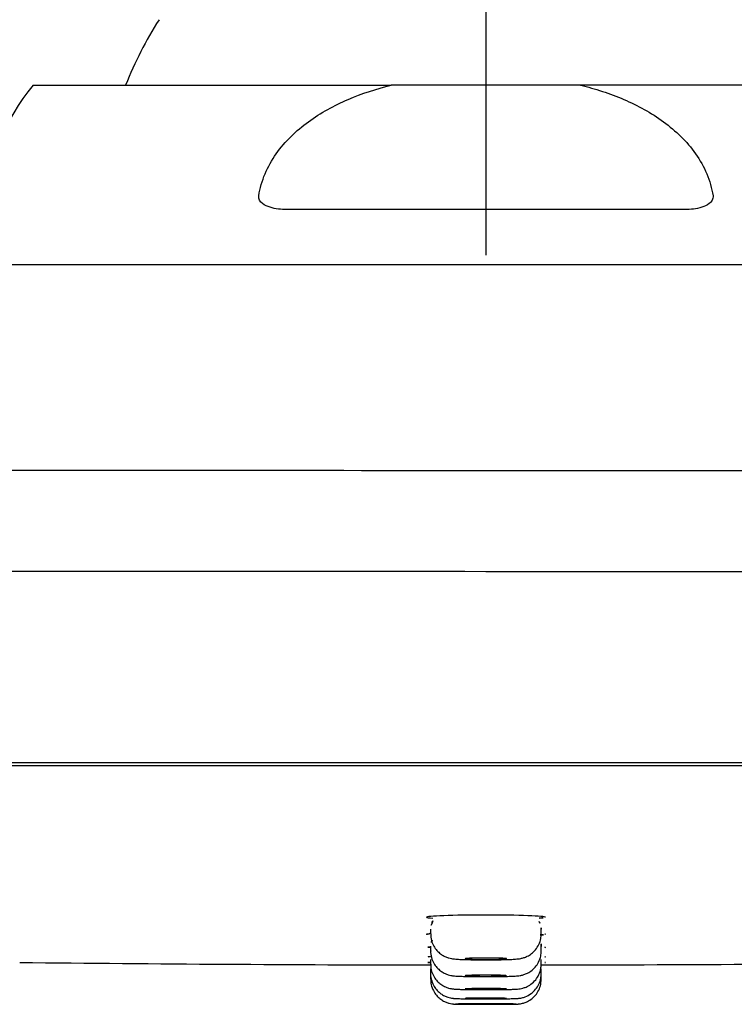
# Model space of a CAD drawing. Extents: x 398083 to 399243, y 7245394 to 7245899.
# Drawn here: x 398986 to 398986, y 7245456 to 7245456 of the extents above; entities that cross this region are included whole.
import ezdxf
from ezdxf.lldxf.tags import DXFTag

# ---------------------------------------------------------------- set-up
doc = ezdxf.new("R2010")
doc.units = 0
tags = doc.linetypes.add('CENTER2', pattern=[1.125, 0.75, -0.125, 0.125, -0.125]).pattern_tags.tags
tags[10:11] = [DXFTag(74, 4), DXFTag(75, 0), DXFTag(340, '0'), DXFTag(46, 0.0), DXFTag(50, 0.0), DXFTag(44, 0.0), DXFTag(45, 0.0)]
tags[8:9] = [DXFTag(74, 4), DXFTag(75, 0), DXFTag(340, '0'), DXFTag(46, 0.0), DXFTag(50, 0.0), DXFTag(44, 0.0), DXFTag(45, 0.0)]
tags[6:7] = [DXFTag(74, 4), DXFTag(75, 0), DXFTag(340, '0'), DXFTag(46, 0.0), DXFTag(50, 0.0), DXFTag(44, 0.0), DXFTag(45, 0.0)]
tags[4:5] = [DXFTag(74, 4), DXFTag(75, 0), DXFTag(340, '0'), DXFTag(46, 0.0), DXFTag(50, 0.0), DXFTag(44, 0.0), DXFTag(45, 0.0)]

msp = doc.modelspace()

# ---------------------------------------------------------------- linework, layer by layer
at = {"linetype": 'CENTER2'}
msp.add_line((398985.561905772, 7245455.742592121), (398985.561905772, 7245455.67659212), dxfattribs=at)
at = {"linetype": 'Continuous'}
for p, q in [((398985.5455438693, 7245455.68274212), (398985.5584835127, 7245455.68274212)), ((398985.5653280312, 7245455.68274212), (398985.5584835127, 7245455.68274212)), ((398985.5782676746, 7245455.68274212), (398985.5653280312, 7245455.68274212)), ((398985.5690995192, 7245455.67824212), (398985.5547120247, 7245455.67824212)), ((398985.581072707, 7245455.67624212), (398985.5427388369, 7245455.67624212)), ((398985.6752057719, 7245455.65824212), (398985.4486057719, 7245455.65824212)), ((398985.455667772, 7245455.658142115), (398985.6679237725, 7245455.658142122)), ((398985.559905772, 7245455.652226061), (398985.559905772, 7245455.65206182)), ((398985.5639057719, 7245455.65206183), (398985.5639057719, 7245455.652226159)), ((398985.559905772, 7245455.651611373), (398985.559905772, 7245455.651447001)), ((398985.5639057719, 7245455.651447018), (398985.5639057719, 7245455.651611466)), ((398985.559905772, 7245455.651133265), (398985.559905772, 7245455.650968788)), ((398985.5639057719, 7245455.650968809), (398985.5639057719, 7245455.651133347)), ((398985.559905772, 7245455.65079238), (398985.559905772, 7245455.650791764)), ((398985.559905772, 7245455.650791764), (398985.559905772, 7245455.650627209)), ((398985.559905772, 7245455.650587178), (398985.559905772, 7245455.650586898)), ((398985.559905772, 7245455.650586898), (398985.559905772, 7245455.650422292)), ((398985.5639057719, 7245455.650791834), (398985.5639057719, 7245455.650792396)), ((398985.5639057719, 7245455.650627232), (398985.5639057719, 7245455.650791834)), ((398985.5639057719, 7245455.650586954), (398985.5639057719, 7245455.650587207)), ((398985.5639057719, 7245455.650422315), (398985.5639057719, 7245455.650586954))]:
    msp.add_line(p, q, dxfattribs=at)
for centre, radius, start, end in [((398985.561905772, 7245455.67759212), 0.014, 147.5382690125095, 158.4164583826276), ((398985.550905772, 7245455.67824212), 0.007000000000000002, 139.9947831004854, 180), ((398985.5670634019, 7245474.542579702), 18.87376578958154, 269.9219630760686, 270.0467241223117), ((398985.5695386712, 7245489.014434693), 33.34927005207718, 269.9447814971387, 270.0289882761082), ((398985.5596804197, 7245455.652621948), 0.0003207590219692793, 328.5379505708686, 7.445836012929268), ((398985.5602512311, 7245455.652266811), 0.0003401774424303798, 147.294578841378, 186.8784495964319), ((398985.5602709985, 7245455.651640012), 0.000362151719171913, 147.2523364963547, 184.5376931924698), ((398985.5635971004, 7245455.651655666), 0.0003089471396145261, 351.2013651291982, 34.45455250605391), ((398985.5621218173, 7245457.253071869), 1.602135611375906, 269.3899138664548, 269.9207457829714), ((398985.5621218173, 7245457.253071869), 1.602135611375906, 270.0637995923293, 270.5956678134662)]:
    msp.add_arc(centre, radius, start, end, dxfattribs=at)
for points, knots in [([(398985.5536986628, 7245455.67874212), (398985.5537416062, 7245455.679015812), (398985.553818402, 7245455.679279787), (398985.5540332895, 7245455.679790137), (398985.5541702703, 7245455.680032524), (398985.5544871087, 7245455.680483462), (398985.554669642, 7245455.680695473), (398985.5550612988, 7245455.681081734), (398985.5552712025, 7245455.681257605), (398985.55571407, 7245455.681581072), (398985.5559484487, 7245455.681729338), (398985.5564303066, 7245455.681997522), (398985.5566767819, 7245455.682117144), (398985.5574298249, 7245455.682440483), (398985.5579498401, 7245455.682609118), (398985.5584835127, 7245455.68274212)], [0, 0, 0, 0, 0.1250000000000002, 0.1250000000000002, 0.2500000000000004, 0.2500000000000004, 0.3750000000000004, 0.3750000000000004, 0.5000000000000004, 0.5000000000000004, 0.6250000000000004, 0.6250000000000004, 0.7500000000000004, 0.7500000000000004, 1, 1, 1, 1]), ([(398985.5653280312, 7245455.68274212), (398985.5655916323, 7245455.682676425), (398985.5658536686, 7245455.682601467), (398985.5663740571, 7245455.682429748), (398985.5666335772, 7245455.682332448), (398985.5671396512, 7245455.682114937), (398985.5673866993, 7245455.6819947), (398985.5678666634, 7245455.68172713), (398985.568100732, 7245455.681578999), (398985.5687687615, 7245455.681090144), (398985.5691630248, 7245455.680712785), (398985.5696412474, 7245455.680032763), (398985.5697776866, 7245455.679790936), (398985.5699915509, 7245455.67928411), (398985.5700702748, 7245455.679013664), (398985.5701128811, 7245455.67874212)], [0, 0, 0, 0, 0.1249999999999998, 0.1249999999999998, 0.2499999999999997, 0.2499999999999997, 0.3749999999999995, 0.3749999999999995, 0.4999999999999993, 0.4999999999999993, 0.7499999999999998, 0.7499999999999998, 0.8749999999999999, 0.8749999999999999, 1, 1, 1, 1]), ([(398985.5547120247, 7245455.67824212), (398985.5545059869, 7245455.67824212), (398985.5543035371, 7245455.678262962), (398985.5540111889, 7245455.678357283), (398985.5539159364, 7245455.67839917), (398985.5537946189, 7245455.678494497), (398985.5537566471, 7245455.678532944), (398985.5537031648, 7245455.678627833), (398985.5536897542, 7245455.678685342), (398985.5536986628, 7245455.67874212)], [0, 0, 0, 0, 0.4999999999999996, 0.4999999999999996, 0.7499999999999991, 0.7499999999999991, 0.8750000000000003, 0.8750000000000003, 1, 1, 1, 1]), ([(398985.5701128811, 7245455.67874212), (398985.5701217471, 7245455.678685614), (398985.570108436, 7245455.678628152), (398985.5700554242, 7245455.678533663), (398985.570017718, 7245455.678495204), (398985.5698956881, 7245455.678399067), (398985.5698003508, 7245455.678357366), (398985.5696074393, 7245455.678294958), (398985.5695069519, 7245455.678274466), (398985.5693046673, 7245455.678248032), (398985.569202532, 7245455.67824212), (398985.5690995192, 7245455.67824212)], [0, 0, 0, 0, 0.125000000000001, 0.125000000000001, 0.2500000000000004, 0.2500000000000004, 0.5000000000000003, 0.5000000000000003, 0.7500000000000002, 0.7500000000000002, 1, 1, 1, 1]), ([(398985.564055772, 7245455.652662293), (398985.564055772, 7245455.652682711), (398985.5638228598, 7245455.652702834), (398985.5630294907, 7245455.65273171), (398985.5624679689, 7245455.652740242), (398985.561345929, 7245455.652740261), (398985.5607875474, 7245455.652731889), (398985.5599845425, 7245455.652702682), (398985.5597559783, 7245455.652682474), (398985.5597556505, 7245455.6526504), (398985.5598364751, 7245455.652638545), (398985.5599841492, 7245455.652627928)], [0, 0, 0, 0, 0.125, 0.125, 0.25, 0.25, 0.375, 0.375, 0.5, 0.5, 0.573773548621382, 0.573773548621382, 0.573773548621382, 0.573773548621382]), ([(398985.5598835449, 7245455.652068427), (398985.5598000206, 7245455.652061717), (398985.5597558611, 7245455.652054626), (398985.5597556633, 7245455.652038851), (398985.5598229119, 7245455.652030189), (398985.5599468072, 7245455.652022279)], [0.4450949470310367, 0.4450949470310367, 0.4450949470310367, 0.4450949470310367, 0.5, 0.5, 0.5672882288912167, 0.5672882288912167, 0.5672882288912167, 0.5672882288912167]), ([(398985.5599137978, 7245455.652061747), (398985.5599119994, 7245455.652015817), (398985.559908801, 7245455.651903403), (398985.5599664624, 7245455.6517155), (398985.5600673708, 7245455.651534367), (398985.5601917754, 7245455.65139541), (398985.5603236231, 7245455.651295572), (398985.5604518381, 7245455.651229191), (398985.5605671513, 7245455.651189461), (398985.5606607791, 7245455.651168548), (398985.5607423284, 7245455.651156488), (398985.5608479778, 7245455.65114618), (398985.5610023222, 7245455.651137422), (398985.5612354006, 7245455.651129677), (398985.5614906179, 7245455.65112473), (398985.5617284497, 7245455.651122651), (398985.5618571409, 7245455.651122461), (398985.5619025311, 7245455.651122411)], [0, 0, 0, 0, 0.0431095007590705, 0.1233741981190245, 0.1940230628727843, 0.257416828889148, 0.3143033008524622, 0.3647015587024318, 0.4080966762482445, 0.4463862277570179, 0.4851882864751449, 0.5434002253296945, 0.6611893568236538, 0.7574334763581377, 0.8584088713162995, 0.9574516425625385, 1, 1, 1, 1]), ([(398985.5619025311, 7245455.651122411), (398985.5619566001, 7245455.65112247), (398985.5620912532, 7245455.651122675), (398985.5623322649, 7245455.651124913), (398985.562586823, 7245455.651129951), (398985.5628088252, 7245455.651137476), (398985.5629600932, 7245455.651146082), (398985.5630643555, 7245455.651155886), (398985.5631575192, 7245455.651169147), (398985.5632750851, 7245455.651197689), (398985.5634137117, 7245455.651253023), (398985.5635627896, 7245455.651345248), (398985.5637091659, 7245455.651486596), (398985.5638262748, 7245455.651670974), (398985.5638970669, 7245455.651873332), (398985.5638990382, 7245455.651998975), (398985.5638991226, 7245455.652060827)], [0, 0, 0, 0, 0.05059958673759867, 0.1481092805263883, 0.246644344037928, 0.3467916908966199, 0.4504452258831346, 0.5109366181489916, 0.5592376763207467, 0.6065785808466434, 0.6542831744150689, 0.7172487450406871, 0.7876027592942254, 0.862125324160733, 0.9420888088102849, 1, 1, 1, 1]), ([(398985.5599121429, 7245455.65144825), (398985.5599099956, 7245455.651424516), (398985.5599018204, 7245455.651328404), (398985.5599474931, 7245455.651151866), (398985.5600396242, 7245455.650959963), (398985.5601603402, 7245455.650810953), (398985.5602910605, 7245455.650702388), (398985.5604209086, 7245455.650628614), (398985.5605391844, 7245455.65058354), (398985.560635837, 7245455.650559797), (398985.5607104568, 7245455.650547771), (398985.5607833526, 7245455.650539921), (398985.5608807206, 7245455.650533165), (398985.5610349418, 7245455.650526584), (398985.5612536874, 7245455.650520964), (398985.5615072364, 7245455.650517142), (398985.5617390989, 7245455.650515612), (398985.5618628507, 7245455.650515481), (398985.5619032009, 7245455.65051545)], [0, 0, 0, 0, 0.02220118491973387, 0.1047129105565218, 0.1768563754031089, 0.2413658328040195, 0.2992400386026662, 0.3505965234571611, 0.3948971038650707, 0.4317651497307459, 0.4636343818888423, 0.5041509066078415, 0.5727692396766226, 0.6715322641033575, 0.7658086620132342, 0.8648362960435129, 0.9624191104714518, 1, 1, 1, 1]), ([(398985.5626557109, 7245455.651161202), (398985.562655711, 7245455.651162237), (398985.5626540695, 7245455.651163271), (398985.5626507712, 7245455.651164292), (398985.5626410877, 7245455.651167293), (398985.5626168563, 7245455.651170278), (398985.5625800795, 7245455.651173), (398985.5625433074, 7245455.651175721), (398985.5624929775, 7245455.651178254), (398985.562433255, 7245455.651180386), (398985.5623735617, 7245455.651182517), (398985.5623028366, 7245455.651184307), (398985.5622269392, 7245455.651185607), (398985.5621510901, 7245455.651186906), (398985.5620679818, 7245455.65118775), (398985.5619845019, 7245455.651188067), (398985.5619010641, 7245455.651188386), (398985.5618149535, 7245455.651188187), (398985.561733303, 7245455.65118749), (398985.5616516643, 7245455.651186792), (398985.5615722334, 7245455.651185576), (398985.5615015818, 7245455.651183942), (398985.5614309106, 7245455.651182309), (398985.5613670754, 7245455.651180214), (398985.5613153505, 7245455.651177832), (398985.5612635958, 7245455.651175448), (398985.5612225384, 7245455.651172712), (398985.5611955678, 7245455.65116985), (398985.5611685805, 7245455.651166987), (398985.5611549533, 7245455.65116392), (398985.5611558111, 7245455.651160902), (398985.5611566693, 7245455.651157884), (398985.5611720478, 7245455.651154832), (398985.5612006763, 7245455.651151999), (398985.5612293046, 7245455.651149167), (398985.5612719734, 7245455.651146475), (398985.5613251529, 7245455.651144146), (398985.5613783111, 7245455.651141818), (398985.5614434397, 7245455.651139788), (398985.5615151445, 7245455.651138224), (398985.5615868052, 7245455.65113666), (398985.5616670121, 7245455.651135518), (398985.561749118, 7245455.651134891), (398985.5618004671, 7245455.6511345), (398985.5618532633, 7245455.651134301), (398985.561905772, 7245455.651134301)], [0.250136416397223, 0.250136416397223, 0.250136416397223, 0.250136416397223, 0.2684454124412973, 0.2684454124412973, 0.2684454124412973, 0.322201263902803, 0.322201263902803, 0.322201263902803, 0.3759506565332228, 0.3759506565332228, 0.3759506565332228, 0.4296737233798367, 0.4296737233798367, 0.4296737233798367, 0.483362100238353, 0.483362100238353, 0.483362100238353, 0.5370227818645545, 0.5370227818645545, 0.5370227818645545, 0.5906750854211976, 0.5906750854211976, 0.5906750854211976, 0.6443420428559876, 0.6443420428559876, 0.6443420428559876, 0.6980401411807574, 0.6980401411807574, 0.6980401411807574, 0.7517720497501374, 0.7517720497501374, 0.7517720497501374, 0.8055255480538192, 0.8055255480538192, 0.8055255480538192, 0.8592790378186513, 0.8592790378186513, 0.8592790378186513, 0.9130110962628964, 0.9130110962628964, 0.9130110962628964, 0.9667098039822852, 0.9667098039822852, 0.9667098039822852, 1, 1, 1, 1]), ([(398985.5619032009, 7245455.65051545), (398985.5619569686, 7245455.650515498), (398985.5620908539, 7245455.650515664), (398985.5623302734, 7245455.650517452), (398985.5625825094, 7245455.650521458), (398985.5628006809, 7245455.650527389), (398985.5629495836, 7245455.650534182), (398985.5630476019, 7245455.650541692), (398985.5631352116, 7245455.650551906), (398985.5632499845, 7245455.650576266), (398985.5633880955, 7245455.650626365), (398985.5635424928, 7245455.65071457), (398985.5636958945, 7245455.650855509), (398985.5638184102, 7245455.651040159), (398985.5638943807, 7245455.651245642), (398985.5638990315, 7245455.651376742), (398985.5639003869, 7245455.651445497)], [0, 0, 0, 0, 0.05006823843974544, 0.1465335176060655, 0.2438832557769083, 0.3426019893231935, 0.4439044882406933, 0.507100874626554, 0.5550471333022323, 0.6014751819006838, 0.6455113491757435, 0.7092019861789908, 0.7837355918426357, 0.8567283177561816, 0.935954906943198, 1, 1, 1, 1]), ([(398985.5599133045, 7245455.650969439), (398985.5599110014, 7245455.650936704), (398985.5599045581, 7245455.650833997), (398985.5599547683, 7245455.65065289), (398985.5600505701, 7245455.650465491), (398985.5601726896, 7245455.650320802), (398985.5603036514, 7245455.650216035), (398985.560432682, 7245455.650145486), (398985.5605488503, 7245455.65010306), (398985.5606422504, 7245455.65008141), (398985.5607083049, 7245455.650071502), (398985.5607684511, 7245455.650065338), (398985.560848375, 7245455.650060156), (398985.5609782224, 7245455.6500551), (398985.561182478, 7245455.650050441), (398985.5614245716, 7245455.650047142), (398985.5616797163, 7245455.650045382), (398985.5618307203, 7245455.650045182), (398985.561903862, 7245455.650045109)], [0, 0, 0, 0, 0.03035505129537941, 0.1111146551946354, 0.1818732162116952, 0.2451773031848113, 0.30187173536492, 0.3519783536474365, 0.3948581158989639, 0.4294535335876687, 0.4566718575405428, 0.4869499831181345, 0.5426061526500348, 0.6438191081191283, 0.7371593227668504, 0.835446629733332, 0.9322931271386324, 1, 1, 1, 1]), ([(398985.561903862, 7245455.650045109), (398985.5619573258, 7245455.650045145), (398985.5620904382, 7245455.650045272), (398985.5623282401, 7245455.650046608), (398985.5625781961, 7245455.650049602), (398985.562792353, 7245455.650053961), (398985.562943746, 7245455.650059203), (398985.563036778, 7245455.650064724), (398985.5631254963, 7245455.65007329), (398985.5632414891, 7245455.650096748), (398985.5633802941, 7245455.650144168), (398985.5635479436, 7245455.650238701), (398985.56370926, 7245455.650391963), (398985.5638299629, 7245455.65058631), (398985.563898213, 7245455.650786133), (398985.56389908, 7245455.65090924), (398985.56389869, 7245455.650967981)], [0, 0, 0, 0, 0.04945064558219854, 0.1447055467581496, 0.2407050417156926, 0.3378348410990499, 0.436668928794255, 0.5099677458961106, 0.5616122751670286, 0.5986784003017355, 0.6433320017217175, 0.7130820458905576, 0.7935995654259905, 0.8666296445118437, 0.945675548182106, 1, 1, 1, 1]), ([(398985.561905772, 7245455.651134301), (398985.5619896749, 7245455.651134301), (398985.5620747348, 7245455.651134819), (398985.5621539072, 7245455.651135812), (398985.5622330788, 7245455.651136804), (398985.5623085459, 7245455.651138299), (398985.5623740664, 7245455.651140174), (398985.5624396057, 7245455.651142049), (398985.5624969993, 7245455.651144355), (398985.5625415068, 7245455.651146903), (398985.5625860413, 7245455.651149453), (398985.5626189018, 7245455.651152315), (398985.5626373758, 7245455.651155254)], [0, 0, 0, 0, 0.05366127093710565, 0.05366127093710565, 0.05366127093710565, 0.107321584377171, 0.107321584377171, 0.107321584377171, 0.1609971211012715, 0.1609971211012715, 0.1609971211012715, 0.2147055982779655, 0.2147055982779655, 0.2147055982779655, 0.2147055982779655]), ([(398985.5599089017, 7245455.650629652), (398985.5599077782, 7245455.650620288), (398985.5598976783, 7245455.650534724), (398985.5599371315, 7245455.650365724), (398985.5600228235, 7245455.650167088), (398985.5601408681, 7245455.650011662), (398985.5602703766, 7245455.649897614), (398985.560400965, 7245455.649819056), (398985.5605212845, 7245455.649770299), (398985.5606226402, 7245455.649744055), (398985.5606942362, 7245455.649732813), (398985.5607414476, 7245455.649727887), (398985.5607901572, 7245455.649724388), (398985.5608597935, 7245455.649721359), (398985.5609845999, 7245455.649718057), (398985.5611797149, 7245455.649715045), (398985.5614169844, 7245455.649712836), (398985.56167285, 7245455.649711612), (398985.5618267725, 7245455.649711469), (398985.5619045143, 7245455.649711415)], [0, 0, 0, 0, 0.00863690698133971, 0.09163014201933173, 0.1638393644436177, 0.2281897885165294, 0.2858502956476994, 0.336977701273519, 0.3811393253164013, 0.4170642760056607, 0.4442562260730497, 0.4647041468565599, 0.4930828592122973, 0.5521309772806223, 0.6465034478275457, 0.7377238662315346, 0.8338501982555276, 0.928727030324348, 1, 1, 1, 1]), ([(398985.5626557108, 7245455.650546568), (398985.5626557109, 7245455.650547397), (398985.5626540642, 7245455.650548225), (398985.5626507555, 7245455.650549045), (398985.562641059, 7245455.650551444), (398985.5626168212, 7245455.650553831), (398985.5625800467, 7245455.650556006), (398985.5625432752, 7245455.650558181), (398985.562492954, 7245455.650560205), (398985.5624332484, 7245455.650561909), (398985.5623735616, 7245455.650563613), (398985.5623028487, 7245455.650565043), (398985.5622269675, 7245455.650566081), (398985.5621511171, 7245455.650567118), (398985.5620680095, 7245455.650567792), (398985.5619845302, 7245455.650568047), (398985.5619010779, 7245455.650568301), (398985.5618149523, 7245455.650568142), (398985.5617332868, 7245455.650567584), (398985.5616516288, 7245455.650567026), (398985.5615721784, 7245455.650566053), (398985.5615015108, 7245455.650564747), (398985.5614308308, 7245455.65056344), (398985.561366988, 7245455.650561765), (398985.5613152615, 7245455.650559859), (398985.5612635161, 7245455.650557953), (398985.5612224691, 7245455.650555764), (398985.5611955131, 7245455.650553475), (398985.5611685463, 7245455.650551186), (398985.561154938, 7245455.650548732), (398985.5611558126, 7245455.650546318), (398985.5611566876, 7245455.650543904), (398985.5611720771, 7245455.650541462), (398985.5612007089, 7245455.650539196), (398985.5612293406, 7245455.650536929), (398985.5612720047, 7245455.650534775), (398985.5613251706, 7245455.650532912), (398985.561378323, 7245455.650531048), (398985.561443439, 7245455.650529424), (398985.5615151259, 7245455.650528171), (398985.5615867844, 7245455.650526919), (398985.5616669861, 7245455.650526005), (398985.5617490861, 7245455.650525504), (398985.5618004457, 7245455.65052519), (398985.5618532526, 7245455.650525031), (398985.561905772, 7245455.650525031)], [0.2501369093805795, 0.2501369093805795, 0.2501369093805795, 0.2501369093805795, 0.268473089241124, 0.268473089241124, 0.268473089241124, 0.3222104520129382, 0.3222104520129382, 0.3222104520129382, 0.3759436198542926, 0.3759436198542926, 0.3759436198542926, 0.4296599189804626, 0.4296599189804626, 0.4296599189804626, 0.4833540474216531, 0.4833540474216531, 0.4833540474216531, 0.5370304969512001, 0.5370304969512001, 0.5370304969512001, 0.5907016041803603, 0.5907016041803603, 0.5907016041803603, 0.6443820725709322, 0.6443820725709322, 0.6443820725709322, 0.6980824392070479, 0.6980824392070479, 0.6980824392070479, 0.751804429731509, 0.751804429731509, 0.751804429731509, 0.805540255297339, 0.805540255297339, 0.805540255297339, 0.8592761103701589, 0.8592761103701589, 0.8592761103701589, 0.9129982665848085, 0.9129982665848085, 0.9129982665848085, 0.9666990534919485, 0.9666990534919485, 0.9666990534919485, 1, 1, 1, 1]), ([(398985.5619045143, 7245455.649711415), (398985.5619576715, 7245455.64971144), (398985.5620900092, 7245455.649711527), (398985.5623261427, 7245455.649712405), (398985.5625739694, 7245455.649714435), (398985.5627835314, 7245455.649717125), (398985.5629513803, 7245455.649721602), (398985.5630225761, 7245455.649723233), (398985.563123663, 7245455.649733291), (398985.5632177529, 7245455.649749899), (398985.5633625771, 7245455.649793791), (398985.5635392563, 7245455.649889736), (398985.5637060738, 7245455.650047329), (398985.5638267509, 7245455.650237843), (398985.5638971406, 7245455.650439243), (398985.5638990373, 7245455.650564616), (398985.5638990872, 7245455.650626205)], [0, 0, 0, 0, 0.0487408041480863, 0.1426080350711013, 0.2370818598083005, 0.3324534695914867, 0.4286994046014484, 0.5328858727785195, 0.5625962052575574, 0.5925458421162231, 0.6368146357568472, 0.7164371155867743, 0.7931432379760021, 0.865330426646144, 0.9435480323693632, 1, 1, 1, 1]), ([(398985.561905772, 7245455.650525031), (398985.5619896892, 7245455.650525032), (398985.5620747637, 7245455.650525447), (398985.5621539499, 7245455.650526242), (398985.5622331355, 7245455.650527038), (398985.5623086166, 7245455.650528235), (398985.5623741471, 7245455.650529738), (398985.5624396897, 7245455.65053124), (398985.5624970853, 7245455.650533088), (398985.5625415887, 7245455.650535128), (398985.5625861094, 7245455.65053717), (398985.5626189555, 7245455.650539462), (398985.5626374127, 7245455.650541813)], [0, 0, 0, 0, 0.05367676850934124, 0.05367676850934124, 0.05367676850934124, 0.1073529215221269, 0.1073529215221269, 0.1073529215221269, 0.1610388603832085, 0.1610388603832085, 0.1610388603832085, 0.2147459417335121, 0.2147459417335121, 0.2147459417335121, 0.2147459417335121]), ([(398985.5599134181, 7245455.650421751), (398985.5599123453, 7245455.650368134), (398985.5599114544, 7245455.650250171), (398985.5599738752, 7245455.650058731), (398985.5600774092, 7245455.64988186), (398985.5602025499, 7245455.649747023), (398985.5603338812, 7245455.649650867), (398985.5604610836, 7245455.649587436), (398985.5605737829, 7245455.649550417), (398985.5606635679, 7245455.64953238), (398985.5607221088, 7245455.649525646), (398985.5607544456, 7245455.649523205), (398985.5607834305, 7245455.649521651), (398985.5608297525, 7245455.649520117), (398985.5609150429, 7245455.649518606), (398985.5610576398, 7245455.649517087), (398985.5611656348, 7245455.649516481), (398985.5612141073, 7245455.649516216)], [0, 0, 0, 0, 0.06460593625000964, 0.1664032893823174, 0.2560428556852666, 0.3363191839170848, 0.4079624635301805, 0.4707868646739307, 0.5239237598006573, 0.5653834840011966, 0.5929360711349414, 0.6109915558392199, 0.6342363227755851, 0.6827777379476307, 0.8070251827144829, 0.9267050130343347, 1, 1, 1, 1]), ([(398985.5628540274, 7245455.649518252), (398985.5628784556, 7245455.64951854), (398985.5629483486, 7245455.649519476), (398985.5630024135, 7245455.64952062), (398985.5630580309, 7245455.649523023), (398985.5631187541, 7245455.649528506), (398985.5632087273, 7245455.649542913), (398985.5633398733, 7245455.649581524), (398985.5635043371, 7245455.649663319), (398985.5636651682, 7245455.649797131), (398985.5637966769, 7245455.649975001), (398985.5638868606, 7245455.650187928), (398985.5638995601, 7245455.650332632), (398985.5639054743, 7245455.650418925)], [0.3744977485536434, 0.3744977485536434, 0.3744977485536434, 0.3744977485536434, 0.4194079027741465, 0.5163431692719289, 0.5484454543096314, 0.5651485457582285, 0.5957392613478675, 0.639693349801545, 0.7019724589450518, 0.7772377891021071, 0.8455342398973407, 0.9216908533712315, 1, 1, 1, 1]), ([(398985.5626557106, 7245455.649727023), (398985.5626557107, 7245455.649727439), (398985.5626540571, 7245455.649727853), (398985.5626507344, 7245455.649728264), (398985.5626410206, 7245455.649729462), (398985.5626167743, 7245455.649730654), (398985.5625800029, 7245455.64973174), (398985.5625432322, 7245455.649732826), (398985.5624929225, 7245455.649733836), (398985.5624332395, 7245455.649734685), (398985.5623735611, 7245455.649735535), (398985.5623028646, 7245455.649736248), (398985.5622270047, 7245455.649736766), (398985.5621511526, 7245455.649737283), (398985.5620680458, 7245455.649737619), (398985.5619845675, 7245455.649737745), (398985.5619010957, 7245455.649737871), (398985.5618149502, 7245455.649737791), (398985.5617332648, 7245455.649737513), (398985.5616515813, 7245455.649737233), (398985.5615721049, 7245455.649736747), (398985.5615014162, 7245455.649736094), (398985.5614307244, 7245455.649735442), (398985.5613668714, 7245455.649734605), (398985.561315143, 7245455.649733652), (398985.5612634099, 7245455.649732701), (398985.5612223769, 7245455.649731606), (398985.5611954402, 7245455.649730463), (398985.5611685008, 7245455.649729318), (398985.5611549176, 7245455.649728091), (398985.5611558148, 7245455.649726885), (398985.561156712, 7245455.649725678), (398985.5611721163, 7245455.649724457), (398985.5612007524, 7245455.649723324), (398985.5612293886, 7245455.649722191), (398985.5612720466, 7245455.649721113), (398985.5613251945, 7245455.649720181), (398985.561378339, 7245455.649719249), (398985.5614434382, 7245455.649718435), (398985.561515101, 7245455.649717809), (398985.5615867568, 7245455.649717182), (398985.5616669515, 7245455.649716724), (398985.5617490434, 7245455.649716473), (398985.561800417, 7245455.649716316), (398985.5618532383, 7245455.649716237), (398985.561905772, 7245455.649716237)], [0.2501374794373467, 0.2501374794373467, 0.2501374794373467, 0.2501374794373467, 0.2685099470073303, 0.2685099470073303, 0.2685099470073303, 0.3222226232291964, 0.3222226232291964, 0.3222226232291964, 0.3759342197068792, 0.3759342197068792, 0.3759342197068792, 0.4296415891928398, 0.4296415891928398, 0.4296415891928398, 0.4833434331198327, 0.4833434331198327, 0.4833434331198327, 0.537040883548038, 0.537040883548038, 0.537040883548038, 0.5907370110810835, 0.5907370110810835, 0.5907370110810835, 0.6444354703298283, 0.6444354703298283, 0.6444354703298283, 0.6981388855236933, 0.6981388855236933, 0.6981388855236933, 0.7518476963026648, 0.7518476963026648, 0.7518476963026648, 0.8055599729518703, 0.8055599729518703, 0.8055599729518703, 0.8592722738844024, 0.8592722738844024, 0.8592722738844024, 0.9129811586513282, 0.9129811586513282, 0.9129811586513282, 0.9666846897438751, 0.9666846897438751, 0.9666846897438751, 1, 1, 1, 1]), ([(398985.5626557107, 7245455.650068499), (398985.5626557108, 7245455.650069122), (398985.56265406, 7245455.650069743), (398985.5626507432, 7245455.650070358), (398985.5626410366, 7245455.650072157), (398985.5626167938, 7245455.650073946), (398985.5625800212, 7245455.650075577), (398985.5625432502, 7245455.650077207), (398985.5624929356, 7245455.650078723), (398985.5624332432, 7245455.65008), (398985.5623735613, 7245455.650081276), (398985.562302858, 7245455.650082347), (398985.5622269893, 7245455.650083125), (398985.5621511379, 7245455.650083901), (398985.5620680308, 7245455.650084406), (398985.5619845521, 7245455.650084596), (398985.5619010884, 7245455.650084786), (398985.5618149511, 7245455.650084667), (398985.561733274, 7245455.650084249), (398985.5616516011, 7245455.650083831), (398985.5615721355, 7245455.650083101), (398985.5615014556, 7245455.650082122), (398985.5614307687, 7245455.650081143), (398985.56136692, 7245455.650079886), (398985.5613151924, 7245455.650078457), (398985.5612634541, 7245455.650077028), (398985.5612224153, 7245455.650075387), (398985.5611954706, 7245455.650073671), (398985.5611685198, 7245455.650071953), (398985.5611549261, 7245455.650070114), (398985.5611558139, 7245455.650068304), (398985.5611567018, 7245455.650066493), (398985.5611721, 7245455.650064662), (398985.5612007343, 7245455.650062962), (398985.5612293686, 7245455.650061262), (398985.5612720291, 7245455.650059646), (398985.5613251845, 7245455.650058247), (398985.5613783323, 7245455.650056849), (398985.5614434386, 7245455.65005563), (398985.5615151114, 7245455.65005469), (398985.5615867683, 7245455.650053751), (398985.561666966, 7245455.650053064), (398985.5617490612, 7245455.650052688), (398985.561800429, 7245455.650052452), (398985.5618532443, 7245455.650052333), (398985.561905772, 7245455.650052333)], [0.2501372569285362, 0.2501372569285362, 0.2501372569285362, 0.2501372569285362, 0.2684945978456503, 0.2684945978456503, 0.2684945978456503, 0.3222175655992355, 0.3222175655992355, 0.3222175655992355, 0.3759381395247136, 0.3759381395247136, 0.3759381395247136, 0.4296492137674909, 0.4296492137674909, 0.4296492137674909, 0.4833478352445483, 0.4833478352445483, 0.4833478352445483, 0.5370365399227717, 0.5370365399227717, 0.5370365399227717, 0.5907222520214581, 0.5907222520214581, 0.5907222520214581, 0.644413219660782, 0.644413219660782, 0.644413219660782, 0.6981153601734753, 0.6981153601734753, 0.6981153601734753, 0.7518296541128362, 0.7518296541128362, 0.7518296541128362, 0.8055517396629592, 0.8055517396629592, 0.8055517396629592, 0.8592738617087294, 0.8592738617087294, 0.8592738617087294, 0.9129882880512971, 0.9129882880512971, 0.9129882880512971, 0.9666906807533957, 0.9666906807533957, 0.9666906807533957, 1, 1, 1, 1]), ([(398985.561905772, 7245455.650052333), (398985.5619897004, 7245455.650052334), (398985.5620747862, 7245455.650052646), (398985.5621539832, 7245455.650053244), (398985.5622331798, 7245455.650053842), (398985.5623086718, 7245455.650054743), (398985.5623742101, 7245455.65005587), (398985.5624397553, 7245455.650056998), (398985.5624971523, 7245455.650058386), (398985.5625416525, 7245455.650059918), (398985.5625861625, 7245455.650061451), (398985.5626189974, 7245455.65006317), (398985.5626374414, 7245455.650064935)], [0, 0, 0, 0, 0.05368885278778098, 0.05368885278778098, 0.05368885278778098, 0.1073773578826439, 0.1073773578826439, 0.1073773578826439, 0.1610713908125436, 0.1610713908125436, 0.1610713908125436, 0.2147773485314456, 0.2147773485314456, 0.2147773485314456, 0.2147773485314456]), ([(398985.5630034148, 7245455.649522888), (398985.5630022604, 7245455.649523008), (398985.5630007267, 7245455.649523127), (398985.5629988125, 7245455.649523245), (398985.5629846179, 7245455.649524124), (398985.5629491062, 7245455.649524998), (398985.5628952176, 7245455.649525794), (398985.5628413305, 7245455.64952659), (398985.5627675813, 7245455.649527331), (398985.5626800763, 7245455.649527953), (398985.5625925729, 7245455.649528576), (398985.5624889008, 7245455.649529099), (398985.5623776445, 7245455.649529479), (398985.5622663884, 7245455.649529858), (398985.5621444797, 7245455.649530103), (398985.5620220137, 7245455.649530196), (398985.5619453663, 7245455.649530253), (398985.5618674342, 7245455.649530252), (398985.5617907777, 7245455.649530194), (398985.5616682953, 7245455.6495301), (398985.5615463462, 7245455.649529852), (398985.5614350296, 7245455.649529472), (398985.5613237097, 7245455.649529091), (398985.5612199524, 7245455.649528567), (398985.5611323498, 7245455.649527943), (398985.5610447452, 7245455.649527319), (398985.5609708797, 7245455.649526577), (398985.5609168697, 7245455.649525781), (398985.5608628592, 7245455.649524984), (398985.560827215, 7245455.649524109), (398985.5608128881, 7245455.64952323), (398985.5608108455, 7245455.649523105), (398985.560809228, 7245455.649522979), (398985.5608080344, 7245455.649522852)], [0.2611942452602625, 0.2611942452602625, 0.2611942452602625, 0.2611942452602625, 0.268436780593981, 0.268436780593981, 0.268436780593981, 0.3221420698338948, 0.3221420698338948, 0.3221420698338948, 0.3758458506783026, 0.3758458506783026, 0.3758458506783026, 0.429548654236708, 0.429548654236708, 0.429548654236708, 0.4832513293327002, 0.4832513293327002, 0.4832513293327002, 0.5165694276262356, 0.5165694276262356, 0.5165694276262356, 0.5702729543728006, 0.5702729543728006, 0.5702729543728006, 0.6239780386691145, 0.6239780386691145, 0.6239780386691145, 0.677684382990048, 0.677684382990048, 0.677684382990048, 0.7313911246141573, 0.7313911246141573, 0.7313911246141573, 0.7390484332154892, 0.7390484332154892, 0.7390484332154892, 0.7390484332154892]), ([(398985.5608321275, 7245455.649520579), (398985.5608590978, 7245455.649519715), (398985.5609071868, 7245455.649518874), (398985.5609724128, 7245455.649518125), (398985.5610376371, 7245455.649517375), (398985.5611217965, 7245455.649516696), (398985.5612179225, 7245455.649516145), (398985.5613140468, 7245455.649515592), (398985.5614247884, 7245455.649515153), (398985.5615409773, 7245455.64951486), (398985.5616573555, 7245455.649514569), (398985.5617824169, 7245455.649514417), (398985.5619057719, 7245455.649514418)], [0.7850972367436841, 0.7850972367436841, 0.7850972367436841, 0.7850972367436841, 0.8388019922089112, 0.8388019922089112, 0.8388019922089112, 0.892505274827298, 0.892505274827298, 0.892505274827298, 0.9462076100783708, 0.9462076100783708, 0.9462076100783708, 1, 1, 1, 1]), ([(398985.5626557106, 7245455.649522168), (398985.5626557107, 7245455.649522375), (398985.5626540552, 7245455.649522583), (398985.5626507291, 7245455.649522788), (398985.5626410109, 7245455.649523387), (398985.5626167626, 7245455.649523983), (398985.5625799919, 7245455.649524525), (398985.5625432215, 7245455.649525067), (398985.5624929147, 7245455.649525571), (398985.5624332372, 7245455.649525994), (398985.562373561, 7245455.649526419), (398985.5623028685, 7245455.649526774), (398985.562227014, 7245455.649527032), (398985.5621511614, 7245455.64952729), (398985.5620680548, 7245455.649527458), (398985.5619845766, 7245455.64952752), (398985.5619011001, 7245455.649527582), (398985.5618149496, 7245455.649527542), (398985.5617332592, 7245455.649527403), (398985.5616515693, 7245455.649527263), (398985.5615720865, 7245455.649527019), (398985.5615013925, 7245455.649526693), (398985.5614306978, 7245455.649526367), (398985.5613668423, 7245455.649525948), (398985.5613151134, 7245455.649525472), (398985.5612633834, 7245455.649524996), (398985.5612223538, 7245455.649524449), (398985.561195422, 7245455.649523878), (398985.5611684895, 7245455.649523306), (398985.5611549125, 7245455.649522693), (398985.5611558153, 7245455.64952209), (398985.5611567182, 7245455.649521487), (398985.5611721261, 7245455.649520877), (398985.5612007634, 7245455.649520311), (398985.5612294006, 7245455.649519743), (398985.5612720571, 7245455.649519205), (398985.5613252005, 7245455.649518739), (398985.561378343, 7245455.649518273), (398985.561443438, 7245455.649517867), (398985.5615150948, 7245455.649517554), (398985.5615867499, 7245455.64951724), (398985.5616669428, 7245455.649517012), (398985.5617490326, 7245455.649516887), (398985.5618004098, 7245455.649516809), (398985.5618532347, 7245455.649516769), (398985.561905772, 7245455.64951677)], [0.2501375964822785, 0.2501375964822785, 0.2501375964822785, 0.2501375964822785, 0.2685191425022196, 0.2685191425022196, 0.2685191425022196, 0.3222256394365883, 0.3222256394365883, 0.3222256394365883, 0.3759318614236454, 0.3759318614236454, 0.3759318614236454, 0.4296370252690407, 0.4296370252690407, 0.4296370252690407, 0.4833408108416258, 0.4833408108416258, 0.4833408108416258, 0.537043503121941, 0.537043503121941, 0.537043503121941, 0.590745868041115, 0.590745868041115, 0.590745868041115, 0.6444488156501659, 0.6444488156501659, 0.6444488156501659, 0.6981529994449167, 0.6981529994449167, 0.6981529994449167, 0.7518585294084569, 0.7518585294084569, 0.7518585294084569, 0.8055649250265977, 0.8055649250265977, 0.8055649250265977, 0.8592713274806134, 0.8592713274806134, 0.8592713274806134, 0.9129768764491114, 0.9129768764491114, 0.9129768764491114, 0.966681086197454, 0.966681086197454, 0.966681086197454, 1, 1, 1, 1]), ([(398985.5619051575, 7245455.649514398), (398985.5619580055, 7245455.649514411), (398985.5620663625, 7245455.649514447), (398985.5621812466, 7245455.649514634), (398985.5622467801, 7245455.649514788)], [0, 0, 0, 0, 0.04787008252209018, 0.1153551198326885, 0.1153551198326885, 0.1153551198326885, 0.1153551198326885]), ([(398985.561905772, 7245455.649716237), (398985.5619897084, 7245455.649716238), (398985.5620748023, 7245455.649716447), (398985.562154007, 7245455.649716846), (398985.5622332115, 7245455.649717245), (398985.5623087113, 7245455.649717847), (398985.5623742553, 7245455.649718599), (398985.5624398023, 7245455.649719353), (398985.5624972004, 7245455.649720279), (398985.5625416983, 7245455.649721301), (398985.5625862005, 7245455.649722324), (398985.5626190274, 7245455.649723471), (398985.5626374619, 7245455.649724648)], [0, 0, 0, 0, 0.05369750433542449, 0.05369750433542449, 0.05369750433542449, 0.1073948534829287, 0.1073948534829287, 0.1073948534829287, 0.1610946696664839, 0.1610946696664839, 0.1610946696664839, 0.2147997988746518, 0.2147997988746518, 0.2147997988746518, 0.2147997988746518]), ([(398985.561905772, 7245455.64951677), (398985.5619897132, 7245455.649516771), (398985.562074812, 7245455.649516875), (398985.5621540213, 7245455.649517076), (398985.5622332307, 7245455.649517276), (398985.5623087351, 7245455.649517577), (398985.5623742825, 7245455.649517954), (398985.5624398306, 7245455.649518332), (398985.5624972293, 7245455.649518795), (398985.5625417258, 7245455.649519307), (398985.5625862234, 7245455.649519819), (398985.5626190454, 7245455.649520393), (398985.5626374742, 7245455.649520981)], [0, 0, 0, 0, 0.05370270491268029, 0.05370270491268029, 0.05370270491268029, 0.1074053708396614, 0.1074053708396614, 0.1074053708396614, 0.1611086563414769, 0.1611086563414769, 0.1611086563414769, 0.2148132727065099, 0.2148132727065099, 0.2148132727065099, 0.2148132727065099]), ([(398985.5619057719, 7245455.649514418), (398985.5620287274, 7245455.649514419), (398985.5621533733, 7245455.649514573), (398985.5622694203, 7245455.649514866), (398985.5623856597, 7245455.649515159), (398985.5624964747, 7245455.649515601), (398985.5625926882, 7245455.649516154), (398985.5626889042, 7245455.649516706), (398985.562773172, 7245455.649517386), (398985.5628385135, 7245455.649518137), (398985.5629038558, 7245455.649518888), (398985.5629520738, 7245455.649519729), (398985.5629791748, 7245455.649520593)], [0, 0, 0, 0, 0.05361313050609581, 0.05361313050609581, 0.05361313050609581, 0.1073177523052504, 0.1073177523052504, 0.1073177523052504, 0.1610237168609545, 0.1610237168609545, 0.1610237168609545, 0.2147303767262888, 0.2147303767262888, 0.2147303767262888, 0.2147303767262888])]:
    msp.add_open_spline(points, degree=3, knots=knots, dxfattribs=at)
for points in [[(398985.5638347201, 7245455.652628415), (398985.5639775916, 7245455.652638849), (398985.564055772, 7245455.652650476), (398985.564055772, 7245455.652662293)], [(398985.5638603297, 7245455.65245041), (398985.5638284147, 7245455.652487654), (398985.5638114692, 7245455.652558599), (398985.5638094936, 7245455.652663243)], [(398985.5638987868, 7245455.652225005), (398985.5639127957, 7245455.65226333), (398985.5638980457, 7245455.652337188), (398985.563854537, 7245455.65244658)], [(398985.5638640771, 7245455.65202221), (398985.5639882614, 7245455.6520301), (398985.564055772, 7245455.652038762), (398985.564055772, 7245455.652047547)], [(398985.564055772, 7245455.652047547), (398985.564055772, 7245455.652054851), (398985.5640092008, 7245455.652062102), (398985.563922248, 7245455.652068919)], [(398985.5598835546, 7245455.651585026), (398985.5598001285, 7245455.651580005), (398985.5597559694, 7245455.651574697), (398985.5597557727, 7245455.651569387)], [(398985.564055772, 7245455.65156939), (398985.564055772, 7245455.651575062), (398985.5640058316, 7245455.651580689), (398985.5639128309, 7245455.651585951)], [(398985.559907241, 7245455.651239157), (398985.5598085098, 7245455.65123555), (398985.5597559873, 7245455.651231693), (398985.5597557727, 7245455.651227832)], [(398985.564055772, 7245455.651227851), (398985.564055772, 7245455.651231918), (398985.5639980133, 7245455.651235946), (398985.5638910593, 7245455.651239673)], [(398985.5598835656, 7245455.651028132), (398985.5598001347, 7245455.651026462), (398985.5597559694, 7245455.651024695), (398985.5597557727, 7245455.651022926)], [(398985.564055772, 7245455.65102296), (398985.564055772, 7245455.65102485), (398985.5640058312, 7245455.651026722), (398985.5639128375, 7245455.65102847)]]:
    msp.add_open_spline(points, degree=3, dxfattribs=at)

doc.saveas('drawing.dxf')
